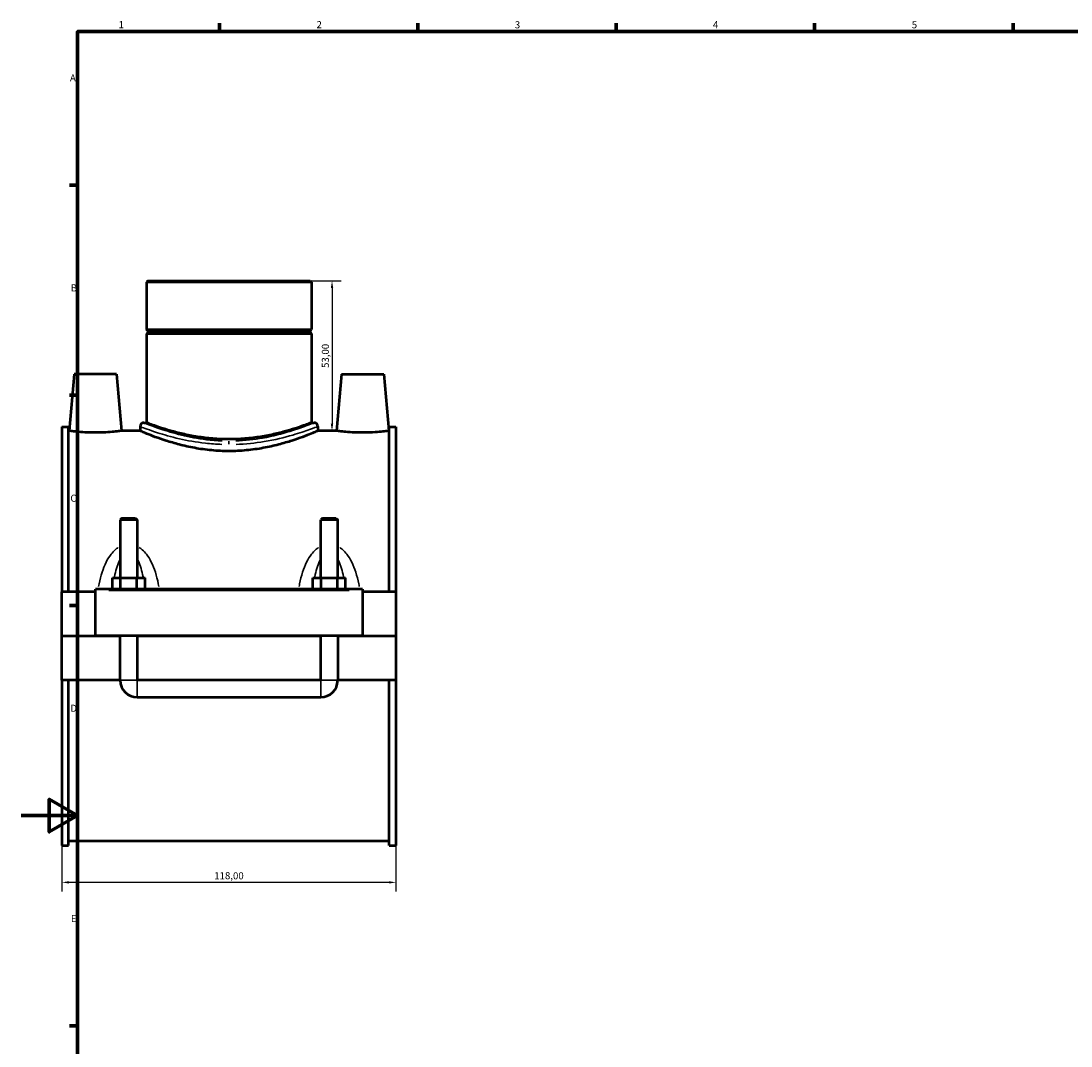
# Model space of a CAD drawing. Units: millimetres. Extents: x 0 to 1055, y -188 to 1281.
# Drawn here: x 0 to 371, y 216 to 578 of the extents above; entities that cross this region are included whole.
import ezdxf

# ---------------------------------------------------------------- set-up
doc = ezdxf.new("R2010")
doc.units = ezdxf.units.MM
for name, color, linetype, lineweight in [('Border (ISO)', 7, 'Continuous', 70), ('Dimension (ISO)', 7, 'Continuous', 25), ('Visible (ISO)', 7, 'Continuous', 50), ('Visible Narrow (ISO)', 7, 'Continuous', 35)]:
    doc.layers.add(name, color=color, linetype=linetype, lineweight=lineweight)
doc.styles.add('Note Text (ISO)', font='tahoma.ttf')
doc.dimstyles.new('Default (ISO)', dxfattribs={"dimtxt": 2.5, "dimasz": 2.5, "dimexe": 3.175, "dimexo": 0, "dimgap": 0.762, "dimtad": 1, "dimrnd": 1e-08, "dimzin": 0, "dimtxsty": 'Note Text (ISO)', "dimcen": 0.09, "dimdle": 10, "dimclrd": 256, "dimclre": 256, "dimclrt": 256, "dimazin": 0, "dimtfac": 1.40208, "dimtmove": 0, "dimatfit": 3, "dimfxl": 1, "dimtolj": 1, "dimtzin": 0, "dimlwd": -1, "dimlwe": -1, "dimarcsym": 0})

# ---------------------------------------------------------------- blocks, each defined once
blk = doc.blocks.new('Borders Default Border')
at = {"layer": 'Border (ISO)'}
for p, q in [((70.08, 574), (70.08, 576.9)), ((140.17, 574), (140.17, 576.9)), ((210.25, 574), (210.25, 576.9)), ((280.33, 574), (280.33, 576.9)), ((350.42, 574), (350.42, 576.9)), ((20, 519.75), (17.1, 519.75)), ((20, 445.5), (17.1, 445.5)), ((20, 371.25), (17.1, 371.25)), ((20, 222.75), (17.1, 222.75))]:
    blk.add_line(p, q, dxfattribs=at)
at = {"layer": 'Border (ISO)', "flags": 128}
for points in [[(20, 20), (20, 574), (821, 574), (821, 20), (20, 20)], [(0, 297), (20, 297), (10, 302.77), (10, 291.23), (20, 297)]]:
    blk.add_lwpolyline(points, dxfattribs=at)
at = {"layer": 'Border (ISO)', "color": 232, "true_color": 0xca0064, "char_height": 2.5, "attachment_point": 7, "style": 'Note Text (ISO)'}
for s, insert in [('1', (34.48, 574.4)), ('2', (104.37, 574.4)), ('3', (174.43, 574.35)), ('4', (244.42, 574.4)), ('5', (314.64, 574.35)), ('A', (17.29, 555.62)), ('B', (17.59, 481.38)), ('C', (17.43, 407.08)), ('D', (17.43, 332.88)), ('E', (17.64, 258.63))]:
    blk.add_mtext(s, dxfattribs=dict(at, insert=insert))
blk = doc.blocks.new('*D12')
at = {"layer": 'Defpoints', "color": 0, "transparency": 16777216}
for p in [(14.46, 352.56), (132.46, 352.56), (14.46, 273.39)]:
    blk.add_point(p, dxfattribs=at)
at = {"layer": 'Dimension (ISO)', "transparency": 16777216}
for p, q in [((14.46, 352.56), (14.46, 270.22)), ((132.46, 352.56), (132.46, 270.22)), ((129.96, 273.39), (16.96, 273.39))]:
    blk.add_line(p, q, dxfattribs=at)
for points in [[(16.96, 273.81), (16.96, 272.98), (14.46, 273.39)], [(129.96, 273.81), (129.96, 272.98), (132.46, 273.39)]]:
    blk.add_solid(points, dxfattribs=at)
at = {"layer": 'Dimension (ISO)', "color": 232, "true_color": 0xca0064, "transparency": 16777216, "insert": (73.46, 275.74), "char_height": 2.5, "attachment_point": 5, "style": 'Note Text (ISO)'}
blk.add_mtext('\\A1;118,00', dxfattribs=at)
blk = doc.blocks.new('*D13')
at = {"layer": 'Defpoints', "color": 0, "transparency": 16777216}
for p in [(73.46, 485.9), (108.13, 432.9), (109.86, 432.9)]:
    blk.add_point(p, dxfattribs=at)
at = {"layer": 'Dimension (ISO)', "transparency": 16777216}
for p, q in [((73.46, 485.9), (113.04, 485.9)), ((109.86, 483.4), (109.86, 435.4)), ((108.13, 432.9), (113.04, 432.9))]:
    blk.add_line(p, q, dxfattribs=at)
for points in [[(109.44, 483.4), (110.28, 483.4), (109.86, 485.9)], [(109.44, 435.4), (110.28, 435.4), (109.86, 432.9)]]:
    blk.add_solid(points, dxfattribs=at)
at = {"layer": 'Dimension (ISO)', "color": 232, "true_color": 0xca0064, "transparency": 16777216, "insert": (107.51, 459.4), "char_height": 2.5, "attachment_point": 5, "rotation": 90, "style": 'Note Text (ISO)'}
blk.add_mtext('\\A1;53,00', dxfattribs=at)

msp = doc.modelspace()

# ---------------------------------------------------------------- linework, layer by layer
at = {"layer": 'Visible (ISO)'}
for p, q in [((44.758, 485.902), (44.309, 485.454)), ((44.758, 485.902), (102.159, 485.902)), ((102.159, 485.902), (102.608, 485.454)), ((102.608, 485.454), (44.309, 485.454)), ((44.309, 485.454), (44.309, 468.736)), ((102.608, 485.454), (102.608, 468.736)), ((44.309, 468.736), (102.608, 468.736)), ((44.809, 468.236), (44.309, 468.736)), ((44.809, 467.736), (44.309, 467.236)), ((44.809, 468.236), (102.108, 468.236)), ((44.809, 468.236), (44.809, 467.736)), ((102.108, 467.736), (44.809, 467.736)), ((102.108, 468.236), (102.608, 468.736)), ((102.108, 468.236), (102.108, 467.736)), ((102.108, 467.736), (102.608, 467.236)), ((102.608, 467.236), (44.309, 467.236)), ((44.309, 467.236), (44.309, 435.802)), ((102.608, 467.236), (102.608, 435.802)), ((18.759, 452.902), (17.009, 432.902)), ((33.759, 452.902), (18.759, 452.902)), ((33.759, 452.902), (35.508, 432.902)), ((113.159, 452.902), (111.409, 432.902)), ((113.159, 452.902), (128.159, 452.902)), ((128.159, 452.902), (129.908, 432.902)), ((14.459, 434.352), (14.459, 376.027)), ((14.459, 434.352), (16.819, 434.352)), ((16.819, 376.027), (16.819, 434.352)), ((42.067, 434.457), (42.067, 432.902)), ((43.412, 435.802), (44.309, 435.802)), ((102.608, 435.802), (103.505, 435.802)), ((104.85, 434.457), (104.85, 432.902)), ((130.099, 376.027), (130.099, 434.352)), ((130.099, 434.352), (132.459, 434.352)), ((132.459, 434.352), (132.459, 376.027)), ((17.009, 432.902), (16.819, 432.902)), ((42.067, 432.902), (35.508, 432.902)), ((111.409, 432.902), (104.85, 432.902)), ((130.099, 432.902), (129.908, 432.902)), ((35.659, 402.119), (35.059, 401.519)), ((41.059, 401.519), (35.059, 401.519)), ((35.059, 401.519), (35.059, 381.027)), ((35.659, 402.119), (40.459, 402.119)), ((40.459, 402.119), (41.059, 401.519)), ((41.059, 401.519), (41.059, 381.027)), ((106.459, 402.119), (105.859, 401.519)), ((111.859, 401.519), (105.859, 401.519)), ((105.859, 381.027), (105.859, 401.519)), ((106.459, 402.119), (111.259, 402.119)), ((111.259, 402.119), (111.859, 401.519)), ((111.859, 381.027), (111.859, 401.519)), ((32.285, 377.027), (32.285, 381.027)), ((32.285, 381.027), (35.172, 381.027)), ((35.172, 377.027), (35.172, 381.027)), ((35.172, 381.027), (40.945, 381.027)), ((40.945, 377.027), (40.945, 381.027)), ((40.945, 381.027), (43.832, 381.027)), ((43.832, 377.027), (43.832, 381.027)), ((103.085, 377.027), (103.085, 381.027)), ((103.085, 381.027), (105.972, 381.027)), ((105.972, 377.027), (105.972, 381.027)), ((105.972, 381.027), (111.745, 381.027)), ((111.745, 377.027), (111.745, 381.027)), ((111.745, 381.027), (114.632, 381.027)), ((114.632, 377.027), (114.632, 381.027)), ((26.259, 376.027), (14.459, 376.027)), ((14.459, 360.452), (14.459, 376.027)), ((26.259, 376.527), (26.259, 377.027)), ((120.659, 377.027), (26.259, 377.027)), ((26.259, 360.452), (26.259, 376.527)), ((120.659, 377.027), (120.659, 376.527)), ((120.659, 376.527), (120.659, 360.452)), ((132.459, 376.027), (120.659, 376.027)), ((132.459, 376.027), (132.459, 360.452)), ((14.459, 360.452), (26.259, 360.452)), ((14.459, 344.777), (14.459, 360.352)), ((35.059, 360.352), (14.459, 360.352)), ((120.659, 360.452), (26.259, 360.452)), ((35.059, 360.452), (35.059, 360.352)), ((35.059, 344.777), (35.059, 360.352)), ((41.059, 360.452), (41.059, 360.352)), ((105.859, 360.352), (41.059, 360.352)), ((41.059, 360.352), (41.059, 344.777)), ((105.859, 360.352), (105.859, 360.452)), ((105.859, 344.777), (105.859, 360.352)), ((111.859, 360.352), (111.859, 360.452)), ((132.459, 360.352), (111.859, 360.352)), ((111.859, 360.352), (111.859, 344.777)), ((120.659, 360.452), (132.459, 360.452)), ((132.459, 360.352), (132.459, 344.777)), ((35.059, 344.777), (14.459, 344.777)), ((14.459, 344.777), (14.459, 286.452)), ((16.819, 286.452), (16.819, 344.777)), ((105.859, 344.777), (41.059, 344.777)), ((132.459, 344.777), (111.859, 344.777)), ((130.099, 286.452), (130.099, 344.777)), ((132.459, 344.777), (132.459, 286.452)), ((41.059, 338.777), (105.859, 338.777)), ((14.459, 286.452), (16.819, 286.452)), ((130.099, 287.902), (16.819, 287.902)), ((130.099, 286.452), (132.459, 286.452))]:
    msp.add_line(p, q, dxfattribs=at)
for centre, radius, start, end in [((43.412, 434.457), 1.345, 90, 180), ((103.505, 434.457), 1.345, 0, 90), ((41.059, 344.777), 6, 180, 270), ((105.859, 344.777), 6, 270, 0)]:
    msp.add_arc(centre, radius, start, end, dxfattribs=at)
for points, knots in [([(102.608, 435.802), (102.608, 435.802), (102.429, 435.733), (101.682, 435.448), (101.114, 435.234), (99.62, 434.695), (98.693, 434.37), (96.56, 433.67), (95.353, 433.295), (92.786, 432.566), (91.336, 432.185), (88.172, 431.463), (86.459, 431.123), (82.875, 430.552), (81.001, 430.322), (77.219, 430.016), (75.31, 429.94), (71.607, 429.94), (69.699, 430.016), (65.916, 430.322), (64.042, 430.552), (60.458, 431.123), (58.745, 431.463), (55.581, 432.185), (54.131, 432.566), (51.564, 433.295), (50.357, 433.67), (48.224, 434.37), (47.297, 434.695), (45.803, 435.234), (45.236, 435.448), (44.488, 435.733), (44.309, 435.802), (44.309, 435.802)], [4.4427062, 4.4427062, 4.4427062, 4.4427062, 4.997802, 4.997802, 5.5528978, 5.5528978, 6.1079936, 6.1079936, 6.6630894, 6.6630894, 7.2186701, 7.2186701, 7.7742509, 7.7742509, 8.3298317, 8.3298317, 8.8854125, 8.8854125, 9.4409933, 9.4409933, 9.996574, 9.996574, 10.5521548, 10.5521548, 11.1077356, 11.1077356, 11.6628314, 11.6628314, 12.2179272, 12.2179272, 12.7730229, 12.7730229, 13.3281187, 13.3281187, 13.3281187, 13.3281187]), ([(26.259, 432.303), (25.092, 432.303), (23.849, 432.335), (21.566, 432.449), (20.526, 432.529), (18.888, 432.68), (18.18, 432.759), (17.24, 432.871), (17.009, 432.902), (17.009, 432.902)], [2.7986411, 2.7986411, 2.7986411, 2.7986411, 3.148701, 3.148701, 3.4987609, 3.4987609, 3.8483613, 3.8483613, 4.1979617, 4.1979617, 4.1979617, 4.1979617]), ([(35.508, 432.902), (35.508, 432.902), (35.277, 432.871), (34.338, 432.759), (33.629, 432.68), (31.991, 432.529), (30.951, 432.449), (28.668, 432.335), (27.425, 432.303), (26.259, 432.303)], [6.9966029, 6.9966029, 6.9966029, 6.9966029, 7.3462032, 7.3462032, 7.6958036, 7.6958036, 8.0458635, 8.0458635, 8.3959234, 8.3959234, 8.3959234, 8.3959234]), ([(73.459, 425.754), (71.457, 425.754), (69.398, 425.848), (65.32, 426.227), (63.301, 426.511), (59.444, 427.213), (57.602, 427.63), (54.2, 428.513), (52.641, 428.977), (49.883, 429.864), (48.586, 430.319), (46.29, 431.168), (45.292, 431.562), (43.682, 432.214), (43.068, 432.474), (42.261, 432.818), (42.067, 432.902), (42.067, 432.902)], [0, 0, 0, 0, 0.6004053, 0.6004053, 1.2008107, 1.2008107, 1.801216, 1.801216, 2.4016213, 2.4016213, 3.0011679, 3.0011679, 3.6007145, 3.6007145, 4.2002611, 4.2002611, 4.7998077, 4.7998077, 4.7998077, 4.7998077]), ([(104.85, 432.902), (104.85, 432.902), (104.656, 432.818), (103.849, 432.474), (103.235, 432.214), (101.625, 431.562), (100.627, 431.168), (98.331, 430.319), (97.034, 429.864), (94.276, 428.977), (92.717, 428.513), (89.316, 427.63), (87.473, 427.213), (83.616, 426.511), (81.597, 426.227), (77.519, 425.848), (75.46, 425.754), (73.459, 425.754)], [14.399423, 14.399423, 14.399423, 14.399423, 14.9989696, 14.9989696, 15.5985161, 15.5985161, 16.1980627, 16.1980627, 16.7976093, 16.7976093, 17.3980146, 17.3980146, 17.99842, 17.99842, 18.5988253, 18.5988253, 19.1992306, 19.1992306, 19.1992306, 19.1992306]), ([(120.659, 432.303), (119.492, 432.303), (118.249, 432.335), (115.966, 432.449), (114.926, 432.529), (113.288, 432.68), (112.58, 432.759), (111.64, 432.871), (111.409, 432.902), (111.409, 432.902)], [0, 0, 0, 0, 0.3500599, 0.3500599, 0.7001198, 0.7001198, 1.0497202, 1.0497202, 1.3993206, 1.3993206, 1.3993206, 1.3993206]), ([(129.908, 432.902), (129.908, 432.902), (129.677, 432.871), (128.738, 432.759), (128.029, 432.68), (126.391, 432.529), (125.351, 432.449), (123.068, 432.335), (121.825, 432.303), (120.659, 432.303)], [4.1979617, 4.1979617, 4.1979617, 4.1979617, 4.5475621, 4.5475621, 4.8971625, 4.8971625, 5.2472224, 5.2472224, 5.5972823, 5.5972823, 5.5972823, 5.5972823])]:
    msp.add_open_spline(points, degree=3, knots=knots, dxfattribs=at)
at = {"layer": 'Visible Narrow (ISO)'}
for p, q in [((73.459, 429.284), (73.459, 428.165)), ((30.979, 376.527), (115.939, 376.527)), ((35.095, 344.777), (41.022, 344.777)), ((41.059, 338.814), (41.059, 344.74)), ((105.859, 338.814), (105.859, 344.74)), ((111.822, 344.777), (105.895, 344.777))]:
    msp.add_line(p, q, dxfattribs=at)
for points, knots in [([(42.167, 434.418), (42.235, 434.392), (42.338, 434.352), (43.29, 433.986), (45.315, 433.202), (50.398, 431.57), (52.998, 430.811), (58.738, 429.49), (61.844, 428.924), (67.028, 428.343), (68.99, 428.198), (70.969, 428.13)], [-14.1423524, -14.1423524, -14.1423524, -14.1423524, -13.8931857, -13.8931857, -12.435187, -12.435187, -11.3886681, -11.3886681, -10.4008975, -10.4008975, -9.8277331, -9.8277331, -9.8277331, -9.8277331]), ([(71.076, 429.361), (69.181, 429.429), (67.304, 429.577), (62.342, 430.169), (59.369, 430.745), (53.875, 432.09), (51.386, 432.863), (46.521, 434.525), (44.583, 435.323), (43.672, 435.695), (43.573, 435.736), (43.508, 435.762)], [9.8277331, 9.8277331, 9.8277331, 9.8277331, 10.4008975, 10.4008975, 11.3886681, 11.3886681, 12.435187, 12.435187, 13.8931857, 13.8931857, 14.1423524, 14.1423524, 14.1423524, 14.1423524]), ([(103.408, 435.762), (103.117, 435.639), (102.171, 435.248), (99.222, 434.129), (97.307, 433.436), (92.262, 431.878), (88.966, 431.008), (82.336, 429.843), (79.114, 429.482), (75.841, 429.362)], [24.2097804, 24.2097804, 24.2097804, 24.2097804, 25.3042253, 25.3042253, 26.3224219, 26.3224219, 27.5336325, 27.5336325, 28.5243954, 28.5243954, 28.5243954, 28.5243954]), ([(75.947, 428.131), (79.367, 428.25), (82.733, 428.604), (89.66, 429.749), (93.104, 430.603), (98.375, 432.133), (100.375, 432.813), (103.456, 433.912), (104.445, 434.297), (104.75, 434.417)], [-28.5243954, -28.5243954, -28.5243954, -28.5243954, -27.5336325, -27.5336325, -26.3224219, -26.3224219, -25.3042253, -25.3042253, -24.2097804, -24.2097804, -24.2097804, -24.2097804]), ([(34.319, 391.678), (33.948, 391.438), (33.595, 391.168), (32.738, 390.414), (32.261, 389.897), (31.16, 388.49), (30.594, 387.552), (29.528, 385.415), (29.057, 384.198), (28.241, 381.639), (27.902, 380.293), (27.55, 378.592), (27.484, 378.258), (27.422, 377.923)], [-2.2258817, -2.2258817, -2.2258817, -2.2258817, -2.0927564, -2.0927564, -1.8821899, -1.8821899, -1.5578273, -1.5578273, -1.1774191, -1.1774191, -0.7799039, -0.7799039, -0.6834656, -0.6834656, -0.6834656, -0.6834656]), ([(48.695, 377.923), (48.633, 378.258), (48.567, 378.592), (48.215, 380.293), (47.877, 381.639), (47.06, 384.198), (46.589, 385.415), (45.523, 387.552), (44.957, 388.49), (43.856, 389.897), (43.379, 390.414), (42.522, 391.168), (42.169, 391.438), (41.798, 391.678)], [-4.5639164, -4.5639164, -4.5639164, -4.5639164, -4.4674781, -4.4674781, -4.0699629, -4.0699629, -3.6895547, -3.6895547, -3.3651921, -3.3651921, -3.1546256, -3.1546256, -3.0215003, -3.0215003, -3.0215003, -3.0215003]), ([(105.119, 391.678), (104.748, 391.438), (104.395, 391.168), (103.538, 390.414), (103.061, 389.897), (101.96, 388.49), (101.394, 387.552), (100.328, 385.415), (99.857, 384.198), (99.041, 381.639), (98.702, 380.293), (98.35, 378.592), (98.284, 378.258), (98.222, 377.923)], [-2.2260582, -2.2260582, -2.2260582, -2.2260582, -2.0929324, -2.0929324, -1.8823652, -1.8823652, -1.5580018, -1.5580018, -1.1775932, -1.1775932, -0.7800873, -0.7800873, -0.6836421, -0.6836421, -0.6836421, -0.6836421]), ([(119.495, 377.923), (119.433, 378.258), (119.367, 378.592), (119.015, 380.293), (118.677, 381.639), (117.86, 384.198), (117.389, 385.415), (116.323, 387.552), (115.757, 388.49), (114.656, 389.897), (114.179, 390.414), (113.322, 391.168), (112.969, 391.438), (112.598, 391.678)], [-4.5640929, -4.5640929, -4.5640929, -4.5640929, -4.4676477, -4.4676477, -4.0701418, -4.0701418, -3.6897332, -3.6897332, -3.3653698, -3.3653698, -3.1548026, -3.1548026, -3.0216768, -3.0216768, -3.0216768, -3.0216768]), ([(33.007, 381.393), (33.208, 382.399), (33.442, 383.379), (33.987, 385.211), (34.296, 386.068), (34.74, 387.02), (34.823, 387.188), (34.909, 387.352)], [1.22084115, 1.22084115, 1.22084115, 1.22084115, 1.55782728, 1.55782728, 1.88218991, 1.88218991, 1.95375034, 1.95375034, 1.95375034, 1.95375034]), ([(41.208, 387.352), (41.294, 387.188), (41.377, 387.02), (41.821, 386.068), (42.13, 385.211), (42.676, 383.379), (42.909, 382.399), (43.11, 381.393)], [3.29363165, 3.29363165, 3.29363165, 3.29363165, 3.36519209, 3.36519209, 3.68955471, 3.68955471, 4.02654084, 4.02654084, 4.02654084, 4.02654084]), ([(103.807, 381.393), (104.008, 382.399), (104.242, 383.379), (104.787, 385.211), (105.096, 386.068), (105.54, 387.02), (105.623, 387.188), (105.709, 387.352)], [1.22101764, 1.22101764, 1.22101764, 1.22101764, 1.55800182, 1.55800182, 1.8823652, 1.8823652, 1.95392684, 1.95392684, 1.95392684, 1.95392684]), ([(112.008, 387.352), (112.094, 387.188), (112.177, 387.02), (112.621, 386.068), (112.93, 385.211), (113.476, 383.379), (113.709, 382.399), (113.91, 381.393)], [3.29380815, 3.29380815, 3.29380815, 3.29380815, 3.36536978, 3.36536978, 3.68973316, 3.68973316, 4.02671734, 4.02671734, 4.02671734, 4.02671734])]:
    msp.add_open_spline(points, degree=3, knots=knots, dxfattribs=at)

# ---------------------------------------------------------------- block references
msp.add_blockref('Borders Default Border', (0, 0))

# ---------------------------------------------------------------- dimensions: what is measured, and where the dimension line sits
at = {"layer": 'Dimension (ISO)'}
dim = msp.add_linear_dim(base=(109.861, 432.902), p1=(73.459, 485.902), p2=(108.129, 432.902), angle=90, dimstyle='Default (ISO)', dxfattribs=at)
dim.commit()
dim.dimension.update_dxf_attribs({"geometry": '*D13', "text_midpoint": (107.512, 459.402)})
dim = msp.add_linear_dim(base=(14.459, 273.392), p1=(132.459, 352.565), p2=(14.459, 352.565), dimstyle='Default (ISO)', dxfattribs=at)
dim.commit()
dim.dimension.update_dxf_attribs({"geometry": '*D12', "text_midpoint": (73.459, 275.743)})

doc.saveas('drawing.dxf')
